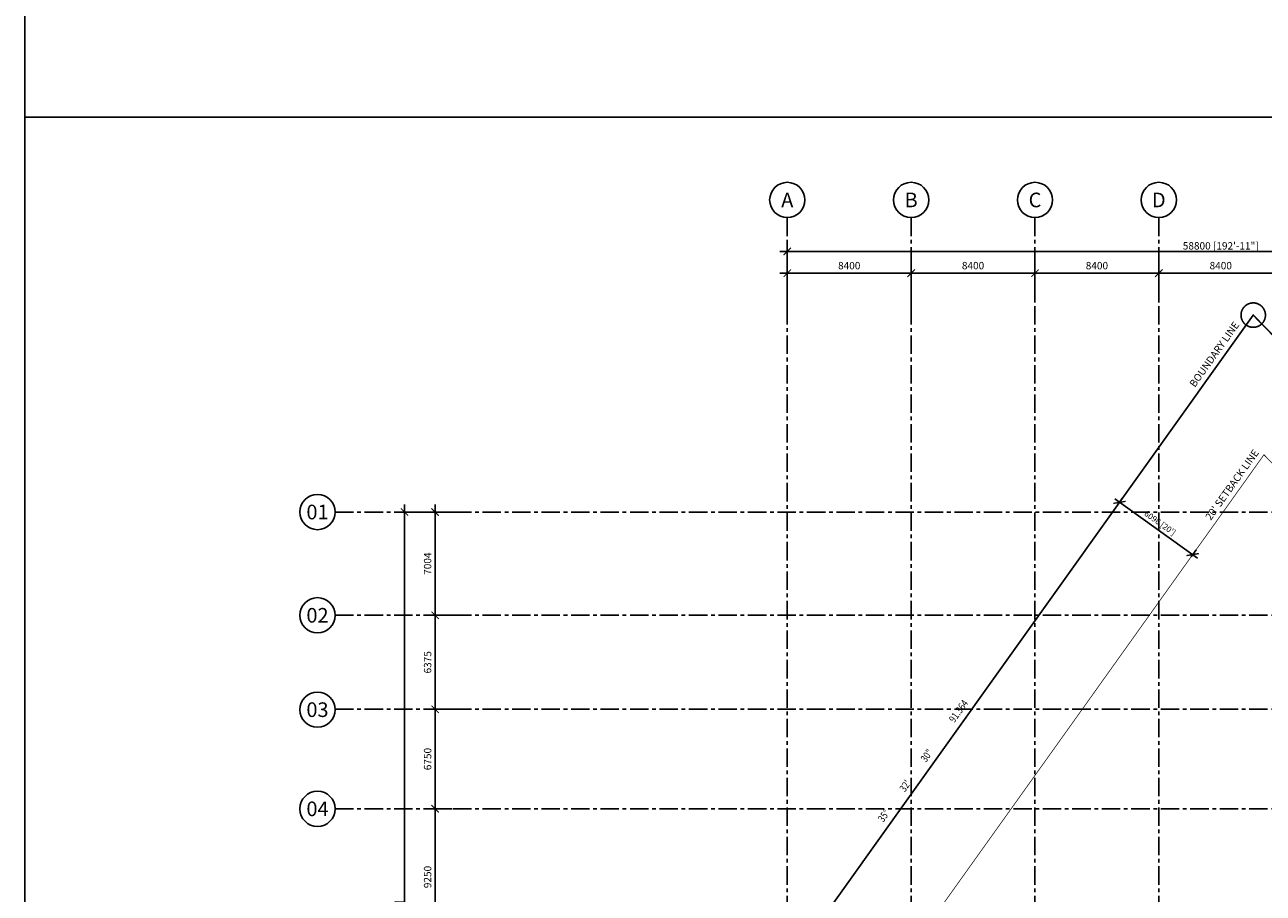
# Model space of a CAD drawing. Units: millimetres. Extents: x 192484665 to 193907477, y 419206072 to 421461234.
# Drawn here: x 192887313 to 192971313, y 419391047 to 419449949 of the extents above; entities that cross this region are included whole.
import ezdxf
from ezdxf.enums import TextEntityAlignment as Align

# ---------------------------------------------------------------- set-up
doc = ezdxf.new("R2010")
doc.units = ezdxf.units.MM
doc.header["$LTSCALE"] = 1000
for name, pattern in [('CENTER', [2, 1.25, -0.25, 0.25, -0.25]), ('DASHDOT', [25.4, 12.7, -6.35, 0, -6.35]), ('HIDDEN', [0.375, 0.25, -0.125])]:
    doc.linetypes.add(name, pattern=pattern)
for name, color, linetype in [('BOUNDARY LINE', 10, 'DASHDOT'), ('BOUNDARY WORD', 10, 'Continuous'), ('GIRDLINE', 8, 'CENTER'), ('GRID INFO', 3, 'Continuous'), ('GRIDLINE DIMENSION', 8, 'Continuous'), ('HIDDEN', 8, 'HIDDEN'), ('LANDSCAPE', 3, 'Continuous'), ('WALL 01', 1, 'Continuous')]:
    doc.layers.add(name, color=color, linetype=linetype)
doc.styles.get("Standard").update_dxf_attribs({"font": 'GOTHIC.TTF'})
doc.styles.add('STYLE1', font='GOTHIC.TTF')
doc.dimstyles.new('DIM_ 100', dxfattribs={"dimscale": 2.5, "dimtxt": 200, "dimasz": 200, "dimexe": 200, "dimexo": 200, "dimgap": 100, "dimtad": 1, "dimdec": 0, "dimdsep": 46, "dimtxsty": 'STYLE1', "dimblk": 'ARCHTICK', "dimcen": 1, "dimdle": 200, "dimclrd": 256, "dimclre": 256, "dimclrt": 4, "dimadec": 0, "dimazin": 0, "dimtfac": 1, "dimtdec": 0, "dimtofl": 0, "dimtmove": 0, "dimatfit": 3, "dimfxl": 0, "dimtolj": 1, "dimtzin": 0, "dimlwd": -1, "dimlwe": -1, "dimarcsym": 0})
doc.dimstyles.new('DIM_ FT', dxfattribs={"dimscale": 4, "dimtxt": 100, "dimasz": 150, "dimexe": 100, "dimexo": 0, "dimgap": 50, "dimtad": 1, "dimdec": 0, "dimdsep": 46, "dimtxsty": 'STYLE1', "dimblk": 'ARCHTICK', "dimcen": 1, "dimdle": 100, "dimclrd": 8, "dimclre": 8, "dimclrt": 2, "dimadec": 0, "dimazin": 0, "dimtfac": 0.5, "dimtdec": 0, "dimtix": 1, "dimtmove": 0, "dimatfit": 3, "dimldrblk": 'ARCHTICK', "dimfxl": 0, "dimtolj": 1, "dimtzin": 0, "dimlwd": -1, "dimlwe": -1, "dimarcsym": 0})

# ---------------------------------------------------------------- blocks, each defined once
blk = doc.blocks.new('*U57')
at = {"layer": 'Defpoints'}
blk.add_lwpolyline([(1111938, 660019), (1111938, 541219), (1279938, 541219), (1279938, 660019)], close=True, dxfattribs=at)
blk = doc.blocks.new('_ArchTick')
at = {"color": 0, "linetype": 'ByBlock', "const_width": 0.15}
blk.add_lwpolyline([(-0.5, -0.5), (0.5, 0.5)], dxfattribs=at)
blk = doc.blocks.new('*D2163')
at = {"layer": 'Defpoints', "color": 0}
for p in [(1956800, -142257), (2015600, -145172), (1956800, -146451)]:
    blk.add_point(p, dxfattribs=at)
at = {"layer": 'GRIDLINE DIMENSION', "color": 8}
for p, q in [((1956800, -146451), (1956800, -141757)), ((2015600, -145172), (2015600, -141757)), ((2016100, -142257), (1956300, -142257))]:
    blk.add_line(p, q, dxfattribs=at)
at = {"layer": 'GRIDLINE DIMENSION', "color": 8, "xscale": 500, "yscale": 500, "zscale": 500, "rotation": 180}
blk.add_blockref('_ArchTick', (1956800, -142257), dxfattribs=at)
at = {"layer": 'GRIDLINE DIMENSION', "color": 8, "xscale": 500, "yscale": 500, "zscale": 500}
blk.add_blockref('_ArchTick', (2015600, -142257), dxfattribs=at)
at = {"layer": 'GRIDLINE DIMENSION', "color": 2, "insert": (1986200, -141883), "char_height": 500, "attachment_point": 5, "style": 'STYLE1'}
blk.add_mtext('\\A1;58800 [192\'-11"]', dxfattribs=at)
blk = doc.blocks.new('*D2161')
at = {"layer": 'Defpoints', "color": 0}
for p in [(1973600, -143736), (1965200, -145651), (1973600, -145651)]:
    blk.add_point(p, dxfattribs=at)
at = {"layer": 'GRIDLINE DIMENSION'}
for p, q in [((1965200, -145151), (1965200, -143236)), ((1973600, -145151), (1973600, -143236)), ((1964700, -143736), (1974100, -143736))]:
    blk.add_line(p, q, dxfattribs=at)
at = {"layer": 'GRIDLINE DIMENSION', "xscale": 500, "yscale": 500, "zscale": 500, "rotation": 180}
blk.add_blockref('_ArchTick', (1965200, -143736), dxfattribs=at)
at = {"layer": 'GRIDLINE DIMENSION', "xscale": 500, "yscale": 500, "zscale": 500}
blk.add_blockref('_ArchTick', (1973600, -143736), dxfattribs=at)
at = {"layer": 'GRIDLINE DIMENSION', "color": 4, "insert": (1969400, -143224), "char_height": 500, "attachment_point": 5, "style": 'STYLE1'}
blk.add_mtext('\\A1;8400', dxfattribs=at)
blk = doc.blocks.new('*D2166')
at = {"layer": 'Defpoints', "color": 0}
for p in [(1973600, -143736), (1973600, -146130), (1982000, -146130)]:
    blk.add_point(p, dxfattribs=at)
at = {"layer": 'GRIDLINE DIMENSION'}
for p, q in [((1973600, -145630), (1973600, -143236)), ((1982000, -145630), (1982000, -143236)), ((1982500, -143736), (1973100, -143736))]:
    blk.add_line(p, q, dxfattribs=at)
at = {"layer": 'GRIDLINE DIMENSION', "xscale": 500, "yscale": 500, "zscale": 500, "rotation": 180}
blk.add_blockref('_ArchTick', (1973600, -143736), dxfattribs=at)
at = {"layer": 'GRIDLINE DIMENSION', "xscale": 500, "yscale": 500, "zscale": 500}
blk.add_blockref('_ArchTick', (1982000, -143736), dxfattribs=at)
at = {"layer": 'GRIDLINE DIMENSION', "color": 4, "insert": (1977800, -143224), "char_height": 500, "attachment_point": 5, "style": 'STYLE1'}
blk.add_mtext('\\A1;8400', dxfattribs=at)
blk = doc.blocks.new('*D2165')
at = {"layer": 'Defpoints', "color": 0}
for p in [(1990400, -143736), (1982000, -145630), (1990400, -145630)]:
    blk.add_point(p, dxfattribs=at)
at = {"layer": 'GRIDLINE DIMENSION'}
for p, q in [((1982000, -145130), (1982000, -143236)), ((1990400, -145130), (1990400, -143236)), ((1981500, -143736), (1990900, -143736))]:
    blk.add_line(p, q, dxfattribs=at)
at = {"layer": 'GRIDLINE DIMENSION', "xscale": 500, "yscale": 500, "zscale": 500, "rotation": 180}
blk.add_blockref('_ArchTick', (1982000, -143736), dxfattribs=at)
at = {"layer": 'GRIDLINE DIMENSION', "xscale": 500, "yscale": 500, "zscale": 500}
blk.add_blockref('_ArchTick', (1990400, -143736), dxfattribs=at)
at = {"layer": 'GRIDLINE DIMENSION', "color": 4, "insert": (1986200, -143224), "char_height": 500, "attachment_point": 5, "style": 'STYLE1'}
blk.add_mtext('\\A1;8400', dxfattribs=at)
blk = doc.blocks.new('*D2160')
at = {"layer": 'Defpoints', "color": 0}
for p in [(1965200, -143736), (1956800, -146951), (1965200, -146951)]:
    blk.add_point(p, dxfattribs=at)
at = {"layer": 'GRIDLINE DIMENSION'}
for p, q in [((1956800, -146451), (1956800, -143236)), ((1965200, -146451), (1965200, -143236)), ((1956300, -143736), (1965700, -143736))]:
    blk.add_line(p, q, dxfattribs=at)
at = {"layer": 'GRIDLINE DIMENSION', "xscale": 500, "yscale": 500, "zscale": 500, "rotation": 180}
blk.add_blockref('_ArchTick', (1956800, -143736), dxfattribs=at)
at = {"layer": 'GRIDLINE DIMENSION', "xscale": 500, "yscale": 500, "zscale": 500}
blk.add_blockref('_ArchTick', (1965200, -143736), dxfattribs=at)
at = {"layer": 'GRIDLINE DIMENSION', "color": 4, "insert": (1961000, -143224), "char_height": 500, "attachment_point": 5, "style": 'STYLE1'}
blk.add_mtext('\\A1;8400', dxfattribs=at)
blk = doc.blocks.new('GRID ICON')
at = {"layer": 'GRID INFO'}
blk.add_circle((1800587, 524961), 997, dxfattribs=at)
blk.add_attdef('00', text='', height=827, rotation=360, dxfattribs=at).set_placement((1800587, 524961), align=Align.MIDDLE_CENTER)
blk = doc.blocks.new('*D2169')
at = {"layer": 'Defpoints', "color": 0}
for p in [(1930841, -159937), (1934128, -159937), (1934969, -217337)]:
    blk.add_point(p, dxfattribs=at)
at = {"layer": 'GRIDLINE DIMENSION', "color": 8}
for p, q in [((1930841, -217837), (1930841, -159437)), ((1934128, -159937), (1930341, -159937)), ((1934969, -217337), (1930341, -217337))]:
    blk.add_line(p, q, dxfattribs=at)
at = {"layer": 'GRIDLINE DIMENSION', "color": 8, "xscale": 500, "yscale": 500, "zscale": 500}
for p, rotation in [((1930841, -159937), 90), ((1930841, -217337), 270)]:
    blk.add_blockref('_ArchTick', p, dxfattribs=dict(at, rotation=rotation))
at = {"layer": 'GRIDLINE DIMENSION', "color": 2, "insert": (1930467, -188637), "char_height": 500, "attachment_point": 5, "rotation": 90, "style": 'STYLE1'}
blk.add_mtext('\\A1;57400 [188\'-4"]', dxfattribs=at)
blk = doc.blocks.new('*D2171')
at = {"layer": 'Defpoints', "color": 0}
for p in [(1934364, -173316), (1932915, -180066), (1934364, -180066)]:
    blk.add_point(p, dxfattribs=at)
at = {"layer": 'GRIDLINE DIMENSION'}
for p, q in [((1932915, -172816), (1932915, -180566)), ((1933864, -173316), (1932415, -173316)), ((1933864, -180066), (1932415, -180066))]:
    blk.add_line(p, q, dxfattribs=at)
at = {"layer": 'GRIDLINE DIMENSION', "xscale": 500, "yscale": 500, "zscale": 500}
for p, rotation in [((1932915, -173316), 90), ((1932915, -180066), 270)]:
    blk.add_blockref('_ArchTick', p, dxfattribs=dict(at, rotation=rotation))
at = {"layer": 'GRIDLINE DIMENSION', "color": 4, "insert": (1932403, -176691), "char_height": 500, "attachment_point": 5, "rotation": 90, "style": 'STYLE1'}
blk.add_mtext('\\A1;6750', dxfattribs=at)
blk = doc.blocks.new('*D2173')
at = {"layer": 'Defpoints', "color": 0}
for p in [(1934569, -180066), (1932915, -189316), (1934569, -189316)]:
    blk.add_point(p, dxfattribs=at)
at = {"layer": 'GRIDLINE DIMENSION'}
for p, q in [((1932915, -179566), (1932915, -189816)), ((1934069, -180066), (1932415, -180066)), ((1934069, -189316), (1932415, -189316))]:
    blk.add_line(p, q, dxfattribs=at)
at = {"layer": 'GRIDLINE DIMENSION', "xscale": 500, "yscale": 500, "zscale": 500}
for p, rotation in [((1932915, -180066), 90), ((1932915, -189316), 270)]:
    blk.add_blockref('_ArchTick', p, dxfattribs=dict(at, rotation=rotation))
at = {"layer": 'GRIDLINE DIMENSION', "color": 4, "insert": (1932403, -184691), "char_height": 500, "attachment_point": 5, "rotation": 90, "style": 'STYLE1'}
blk.add_mtext('\\A1;9250', dxfattribs=at)
blk = doc.blocks.new('*D2174')
at = {"layer": 'Defpoints', "color": 0}
for p in [(1934002, -159937), (1932915, -166941), (1934002, -166941)]:
    blk.add_point(p, dxfattribs=at)
at = {"layer": 'GRIDLINE DIMENSION'}
for p, q in [((1932915, -159437), (1932915, -167441)), ((1933502, -159937), (1932415, -159937)), ((1933502, -166941), (1932415, -166941))]:
    blk.add_line(p, q, dxfattribs=at)
at = {"layer": 'GRIDLINE DIMENSION', "xscale": 500, "yscale": 500, "zscale": 500}
for p, rotation in [((1932915, -159937), 90), ((1932915, -166941), 270)]:
    blk.add_blockref('_ArchTick', p, dxfattribs=dict(at, rotation=rotation))
at = {"layer": 'GRIDLINE DIMENSION', "color": 4, "insert": (1932403, -163439), "char_height": 500, "attachment_point": 5, "rotation": 90, "style": 'STYLE1'}
blk.add_mtext('\\A1;7004', dxfattribs=at)
blk = doc.blocks.new('*D2175')
at = {"layer": 'Defpoints', "color": 0}
for p in [(1934864, -166941), (1932915, -173316), (1934864, -173316)]:
    blk.add_point(p, dxfattribs=at)
at = {"layer": 'GRIDLINE DIMENSION'}
for p, q in [((1934364, -166941), (1932415, -166941)), ((1932915, -166441), (1932915, -173816)), ((1934364, -173316), (1932415, -173316))]:
    blk.add_line(p, q, dxfattribs=at)
at = {"layer": 'GRIDLINE DIMENSION', "xscale": 500, "yscale": 500, "zscale": 500}
for p, rotation in [((1932915, -166941), 90), ((1932915, -173316), 270)]:
    blk.add_blockref('_ArchTick', p, dxfattribs=dict(at, rotation=rotation))
at = {"layer": 'GRIDLINE DIMENSION', "color": 4, "insert": (1932403, -170128), "char_height": 500, "attachment_point": 5, "rotation": 90, "style": 'STYLE1'}
blk.add_mtext('\\A1;6375', dxfattribs=at)
blk = doc.blocks.new('*U344')
at = {"color": 6, "ltscale": 100, "elevation": 0}
for points in [[(2006701, -400494), (2006701, -403047), (2006603, -403047), (2006603, -400494), (2005527, -400494), (2005527, -400396), (2006603, -400396), (2006603, -400282), (2005895, -400282), (2005895, -400184), (2006603, -400184), (2006603, -399940), (2006701, -399940), (2006701, -400184), (2006963, -400184), (2006963, -400282), (2006701, -400282), (2006701, -400396), (2006963, -400396), (2006963, -400494), (2006701, -400494)], [(1952557, -439893), (1955110, -439893), (1955110, -439795), (1952557, -439795), (1952557, -438719), (1952459, -438719), (1952459, -439795), (1952345, -439795), (1952345, -439088), (1952247, -439088), (1952247, -439795), (1952003, -439795), (1952003, -439893), (1952247, -439893), (1952247, -440155), (1952345, -440155), (1952345, -439893), (1952459, -439893), (1952459, -440155), (1952557, -440155), (1952557, -439893)], [(2019514, -439893), (2016962, -439893), (2016962, -439795), (2019514, -439795), (2019514, -438719), (2019613, -438719), (2019613, -439795), (2019726, -439795), (2019726, -439088), (2019825, -439088), (2019825, -439795), (2020069, -439795), (2020069, -439893), (2019825, -439893), (2019825, -440155), (2019726, -440155), (2019726, -439893), (2019613, -439893), (2019613, -440155), (2019514, -440155), (2019514, -439893)], [(2004145, -463126), (2004145, -460574), (2004047, -460574), (2004047, -463126), (2002971, -463126), (2002971, -463225), (2004047, -463225), (2004047, -463338), (2003340, -463338), (2003340, -463437), (2004047, -463437), (2004047, -463681), (2004145, -463681), (2004145, -463437), (2004407, -463437), (2004407, -463338), (2004145, -463338), (2004145, -463225), (2004407, -463225), (2004407, -463126), (2004145, -463126)]]:
    blk.add_lwpolyline(points, dxfattribs=at)
at = {"color": 6, "linetype": 'CENTER', "elevation": 0}
for points in [[(2006652, -403047), (2006652, -444197), (2004096, -444197), (2004096, -460574)], [(1955110, -439844), (2016962, -439844)]]:
    blk.add_lwpolyline(points, dxfattribs=at)
at = {"style": 'STYLE1', "oblique": 0, "width": 0.7}
for p in [(2006293, -401956), (2003737, -462338)]:
    blk.add_text('A', height=1000, rotation=90, dxfattribs=at).set_placement(p)
for p in [(1953365, -439485, 0), (2018052, -439485, 0)]:
    blk.add_text('B', height=1000, dxfattribs=at).set_placement(p)
blk = doc.blocks.new('BOUNDARY WORD')
at = {"layer": 'BOUNDARY LINE'}
blk.add_circle((2153760, 14151, 0), 828, dxfattribs=at)
blk = doc.blocks.new('*D15')
at = {"layer": 'Defpoints', "color": 0}
for p in [(917534, 631771), (922604, 628381), (922495, 628229)]:
    blk.add_point(p, dxfattribs=at)
at = {"layer": 'WALL 01', "color": 8}
for p, q in [((917317, 632156), (922929, 628149)), ((917534, 631771), (917875, 632250)), ((922495, 628229), (922836, 628707))]:
    blk.add_line(p, q, dxfattribs=at)
at = {"layer": 'WALL 01', "color": 8, "xscale": 600, "yscale": 600, "zscale": 600}
for p, rotation in [((917643, 631924), 144.4694444453273), ((922604, 628381), 324.4694444453273)]:
    blk.add_blockref('_ArchTick', p, dxfattribs=dict(at, rotation=rotation))
at = {"layer": 'WALL 01', "color": 2, "insert": (920390, 630526), "char_height": 400, "attachment_point": 5, "rotation": 324.46944, "style": 'STYLE1'}
blk.add_mtext("\\A1;6096 [20']", dxfattribs=at)
blk = doc.blocks.new('*U327')
at = {"layer": 'GIRDLINE'}
for points in [[(1956800.3, -139966.7), (1956800.3, -237707.1)], [(1965200.3, -139966.7), (1965200.3, -237707.1)], [(1973600.3, -139966.7), (1973600.3, -237707.1)], [(1982000.3, -139966.7), (1982000.3, -237707.1)], [(1926131.7, -159936.8), (2026960.6, -159936.8)], [(1926131.7, -166940.8), (2026960.6, -166940.8)], [(1926131.7, -173315.8), (2026960.6, -173315.8)], [(1926131.7, -180065.8), (2026960.6, -180065.8)]]:
    blk.add_lwpolyline(points, dxfattribs=at)
at = {"layer": 'GRID INFO'}
ref = blk.add_blockref('GRID ICON', (-203903.8, -768723.9), dxfattribs=dict(at, xscale=1.2, yscale=1.2, zscale=1.2))
ref.add_attrib('00', 'A', dxfattribs={"height": 992.1, "style": 'STYLE1'}).set_placement((1956800.3, -138770.5), align=Align.MIDDLE_CENTER)
ref = blk.add_blockref('GRID ICON', (-195503.8, -768723.9), dxfattribs=dict(at, xscale=1.2, yscale=1.2, zscale=1.2))
ref.add_attrib('00', 'B', dxfattribs={"height": 992.1, "style": 'STYLE1'}).set_placement((1965200.3, -138770.5), align=Align.MIDDLE_CENTER)
ref = blk.add_blockref('GRID ICON', (-187103.8, -768723.9), dxfattribs=dict(at, xscale=1.2, yscale=1.2, zscale=1.2))
ref.add_attrib('00', 'C', dxfattribs={"height": 992.1, "style": 'STYLE1'}).set_placement((1973600.3, -138770.5), align=Align.MIDDLE_CENTER)
ref = blk.add_blockref('GRID ICON', (-178703.8, -768723.9), dxfattribs=dict(at, xscale=1.2, yscale=1.2, zscale=1.2))
ref.add_attrib('00', 'D', dxfattribs={"height": 992.1, "style": 'STYLE1'}).set_placement((1982000.3, -138770.5), align=Align.MIDDLE_CENTER)
ref = blk.add_blockref('GRID ICON', (-235768.6, -789890.2), dxfattribs=dict(at, xscale=1.2, yscale=1.2, zscale=1.2))
ref.add_attrib('00', '01', dxfattribs={"height": 992.13, "style": 'STYLE1'}).set_placement((1924935.5, -159936.8), align=Align.MIDDLE_CENTER)
ref = blk.add_blockref('GRID ICON', (-235768.6, -796894.2), dxfattribs=dict(at, xscale=1.2, yscale=1.2, zscale=1.2))
ref.add_attrib('00', '02', dxfattribs={"height": 992.13, "style": 'STYLE1'}).set_placement((1924935.5, -166940.8), align=Align.MIDDLE_CENTER)
ref = blk.add_blockref('GRID ICON', (-235769.7, -803295.7), dxfattribs=dict(at, xscale=1.2, yscale=1.2, zscale=1.2))
ref.add_attrib('00', '03', dxfattribs={"height": 992.13, "style": 'STYLE1'}).set_placement((1924934.3, -173342.2), align=Align.MIDDLE_CENTER)
ref = blk.add_blockref('GRID ICON', (-235768.6, -810019.2), dxfattribs=dict(at, xscale=1.2, yscale=1.2, zscale=1.2))
ref.add_attrib('00', '04', dxfattribs={"height": 992.13, "style": 'STYLE1'}).set_placement((1924935.5, -180065.8), align=Align.MIDDLE_CENTER)
at = {"layer": 'GRIDLINE DIMENSION'}
for base, p1, p2, dimstyle, override, picture, middle in [((1956800.3, -142257.4), (2015600.3, -145172.5), (1956800.3, -146450.6), 'DIM_ FT', {"dimscale": 1, "dimtxt": 500, "dimasz": 500, "dimexe": 500, "dimdsep": 44, "dimdle": 500}, '*D2163', (1986200.3, -141883.4)), ((1965200.3, -143736.3), (1956800.3, -146950.6), (1965200.3, -146950.6), 'DIM_ 100', {"dimdsep": 44}, '*D2160', (1961000.3, -143223.8)), ((1973600.3, -143736.3), (1965200.3, -145651.2), (1973600.3, -145651.2), 'DIM_ 100', {"dimdsep": 44}, '*D2161', (1969400.3, -143223.8)), ((1973600.3, -143736.3), (1982000.3, -146129.9), (1973600.3, -146129.9), 'DIM_ 100', {"dimdsep": 44}, '*D2166', (1977800.3, -143223.8)), ((1990400.3, -143736.3), (1982000.3, -145629.9), (1990400.3, -145629.9), 'DIM_ 100', {"dimdsep": 44}, '*D2165', (1986200.3, -143223.8))]:
    dim = blk.add_linear_dim(base=base, p1=p1, p2=p2, dimstyle=dimstyle, override=override, dxfattribs=at)
    dim.commit()
    dim.dimension.update_dxf_attribs({"geometry": picture, "text_midpoint": middle})
for base, p1, p2, dimstyle, override, picture, middle in [((1930841.1, -159936.8), (1934968.7, -217336.8), (1934127.8, -159936.8), 'DIM_ FT', {"dimscale": 1, "dimtxt": 500, "dimasz": 500, "dimexe": 500, "dimdsep": 44, "dimdle": 500}, '*D2169', (1930467.1, -188636.8)), ((1932915.1, -166940.8), (1934001.8, -159936.8), (1934001.8, -166940.8), 'DIM_ 100', {"dimdsep": 44}, '*D2174', (1932402.6, -163438.8)), ((1932915.1, -173315.8), (1934864, -166940.8), (1934864, -173315.8), 'DIM_ 100', {"dimdsep": 44}, '*D2175', (1932402.6, -170128.3)), ((1932915.1, -180065.8), (1934364, -173315.8), (1934364, -180065.8), 'DIM_ 100', {"dimdsep": 44}, '*D2171', (1932402.6, -176690.8)), ((1932915.1, -189315.8), (1934568.7, -180065.8), (1934568.7, -189315.8), 'DIM_ 100', {"dimdsep": 44}, '*D2173', (1932402.6, -184690.8))]:
    dim = blk.add_linear_dim(base=base, p1=p1, p2=p2, angle=90, dimstyle=dimstyle, override=override, dxfattribs=at)
    dim.commit()
    dim.dimension.update_dxf_attribs({"geometry": picture, "text_midpoint": middle})
blk = doc.blocks.new('*U10')
at = {"layer": 'BOUNDARY LINE', "ltscale": 0.1, "elevation": 0}
for points, const_width in [([(926710.6, 644622.2), (932069.7, 639133.7), (942394.7, 631750.8), (953855.7, 626295.8), (958939.3, 624199.1), (960332.8, 623737.4), (961445.1, 557659), (956543.2, 557674.2), (946512.1, 558221.4), (928852.4, 559682.8), (914409.5, 560425.7), (898695.5, 560778.4), (888551.8, 560694.8), (873701, 570389.3), (926710.6, 644622.2)], 100), ([(898782.1, 572971.6), (914859.6, 572610.6), (929668.5, 571848.9), (947347, 570386), (955141.2, 569960.8), (954307, 619515.5), (951381.9, 620722), (939287.8, 626478.3), (928085.1, 634488.8), (927438.2, 635151.3), (885901.5, 576984.7), (885901.5, 576984.7), (892133.2, 572916.8)], 50)]:
    blk.add_lwpolyline(points, close=True, dxfattribs=dict(at, const_width=const_width))
at = {"layer": 'BOUNDARY LINE', "linetype": 'Continuous', "ltscale": 0.2, "elevation": 0}
blk.add_lwpolyline([(926710.6, 644622.2), (932069.7, 639133.7), (942394.7, 631750.8), (953855.7, 626295.8), (958939.3, 624199.1), (960332.8, 623737.4), (961445.1, 557659), (956543.2, 557674.2), (946512.1, 558221.4), (928852.4, 559682.8), (914409.5, 560425.7), (898695.5, 560778.4), (888551.8, 560694.8), (873701, 570389.3), (926710.6, 644622.2)], close=True, dxfattribs=at)
at = {"layer": 'LANDSCAPE'}
blk.add_blockref('BOUNDARY WORD', (-1227049.4, 630471.3), dxfattribs=at)
at = {"layer": 'BOUNDARY WORD', "style": 'STYLE1', "width": 0.8}
blk.add_text('35%%D              32\'              30"                    91.364', height=500, rotation=54.458333, dxfattribs=at).set_placement((904513.6, 614246.5), align=Align.CENTER)
at = {"layer": 'BOUNDARY WORD', "char_height": 500, "width": 10390.508, "attachment_point": 1, "rotation": 54.469444}
for s, insert in [('BOUNDARY LINE', (922345.3, 639978.1, 1964422436.8)), ("20' SETBACK LINE", (923422.6, 630954.4, 1964422436.8))]:
    blk.add_mtext(s, dxfattribs=dict(at, insert=insert))
at = {"layer": 'WALL 01'}
dim = blk.add_aligned_dim(p1=(917533.9, 631771.5), p2=(922494.8, 628228.9, 0), distance=187.4, dimstyle='DIM_ FT', override={"dimdsep": 44}, dxfattribs=at)
dim.commit()
dim.dimension.update_dxf_attribs({"geometry": '*D15', "text_midpoint": (920390.1, 630526.4, 0)})

msp = doc.modelspace()

# ---------------------------------------------------------------- block references
at = {"layer": 'BOUNDARY LINE'}
msp.add_blockref('*U10', (192043924.05196, 418785634.58677), dxfattribs=at)
at = {"layer": 'GRIDLINE DIMENSION'}
msp.add_blockref('*U327', (190982231.95859, 419576838.38942), dxfattribs=at)
at = {"layer": 'HIDDEN'}
msp.add_blockref('*U344', (190982431.95859, 419814438.30261), dxfattribs=at)
at = {"layer": 'LANDSCAPE'}
for p in [(191775375.28961, 418902452.61421), (191775375.28961, 418783652.61421)]:
    msp.add_blockref('*U57', p, dxfattribs=at)

doc.saveas('drawing.dxf')
